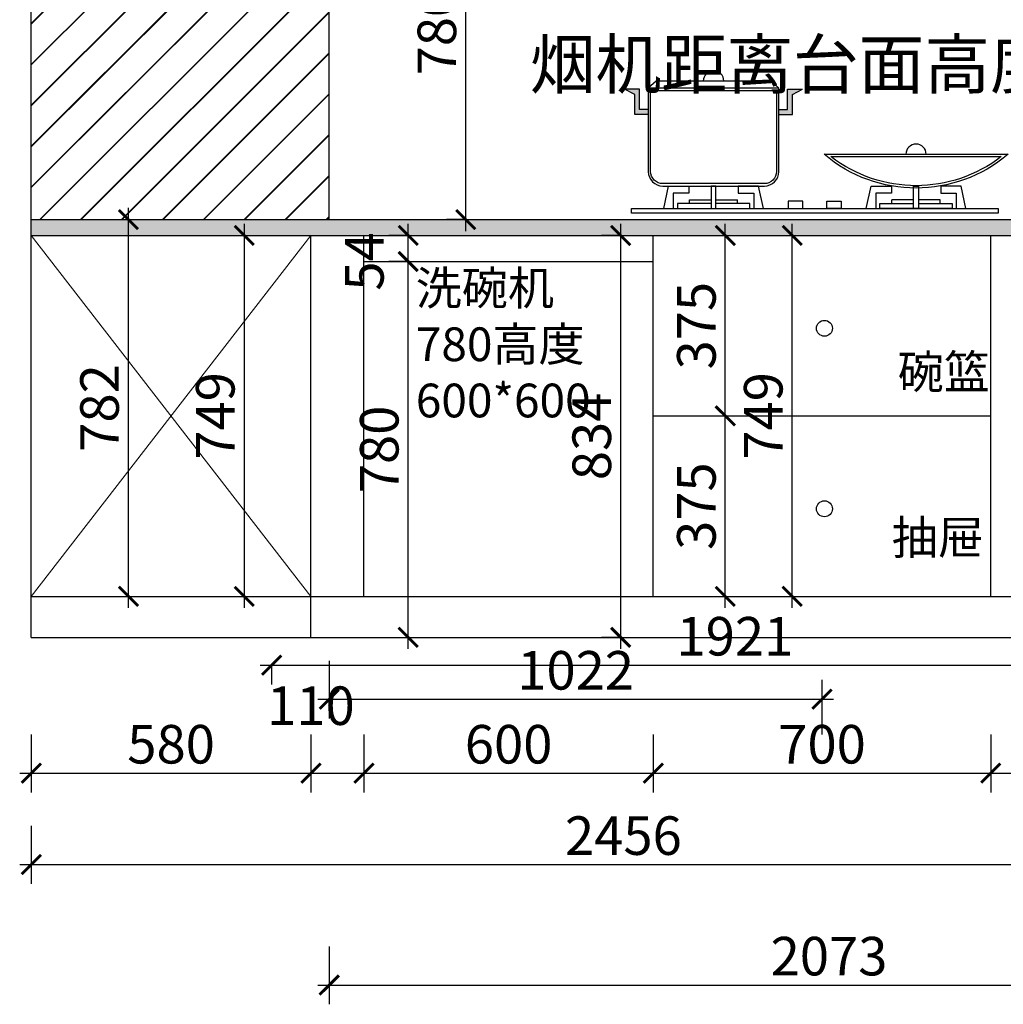
# Model space of a CAD drawing. Units: millimetres. Extents: x 1862518 to 1890286, y -23197 to -10570.
# Drawn here: x 1880122 to 1882162, y -20673 to -18630 of the extents above; entities that cross this region are included whole.
import ezdxf

# ---------------------------------------------------------------- set-up
doc = ezdxf.new("R2010")
doc.units = ezdxf.units.MM
doc.header["$LTSCALE"] = 3
doc.layers.add('图层3', color=30, linetype='Continuous', lineweight=15)
doc.layers.add('标注', color=3, linetype='Continuous')
doc.styles.add('DS01', font='txt')
doc.styles.get("Standard").update_dxf_attribs({"font": 'txt', "bigfont": 'gbcbig.shx'})
doc.dimstyles.new('DS03', dxfattribs={"dimscale": 40, "dimtxt": 2, "dimasz": 1, "dimexe": 1, "dimexo": 2, "dimgap": 0.5, "dimtad": 1, "dimdec": 0, "dimzin": 0, "dimdsep": 46, "dimtxsty": 'DS01', "dimblk": 'ARCHTICK', "dimcen": 0, "dimdle": 0.6, "dimclrd": 251, "dimclre": 251, "dimclrt": 2, "dimadec": 0, "dimazin": 0, "dimtfac": 1, "dimtdec": 0, "dimtmove": 1, "dimatfit": 2, "dimldrblk": 'DOT', "dimfxl": 2, "dimfxlon": 1, "dimtolj": 1, "dimtzin": 0, "dimlwe": 30, "dimarcsym": 0})

# ---------------------------------------------------------------- blocks, each defined once
blk = doc.blocks.new('_ARCHTICK')
at = {"color": 0, "linetype": 'ByBlock', "const_width": 0.15}
blk.add_lwpolyline([(-0.5, -0.5), (0.5, 0.5)], dxfattribs=at)
blk = doc.blocks.new('*D124')
at = {"layer": 'Defpoints', "color": 0, "transparency": 16777216}
for p in [(1880145.7, -19911.8), (1880725.7, -19911.8), (1880725.7, -20193.6)]:
    blk.add_point(p, dxfattribs=at)
at = {"layer": '标注', "color": 251, "lineweight": 30, "transparency": 16777216}
for p, q in [((1880145.7, -20113.6), (1880145.7, -20233.6)), ((1880725.7, -20113.6), (1880725.7, -20233.6))]:
    blk.add_line(p, q, dxfattribs=at)
at = {"layer": '标注', "color": 251, "lineweight": -2, "transparency": 16777216}
blk.add_line((1880121.7, -20193.6), (1880749.7, -20193.6), dxfattribs=at)
at = {"layer": '标注', "color": 251, "lineweight": -2, "transparency": 16777216, "xscale": 40, "yscale": 40, "zscale": 40, "rotation": 180}
blk.add_blockref('_ARCHTICK', (1880145.7, -20193.6), dxfattribs=at)
at = {"layer": '标注', "color": 251, "lineweight": -2, "transparency": 16777216, "xscale": 40, "yscale": 40, "zscale": 40}
blk.add_blockref('_ARCHTICK', (1880725.7, -20193.6), dxfattribs=at)
at = {"layer": '标注', "color": 2, "transparency": 16777216, "insert": (1880435.7, -20133.6), "char_height": 80, "attachment_point": 5, "style": 'DS01'}
blk.add_mtext('\\A1;580', dxfattribs=at)
blk = doc.blocks.new('_Dot')
at = {"color": 0, "linetype": 'ByBlock', "lineweight": -2}
blk.add_line((-0.5, 0), (-1, 0), dxfattribs=at)
at = {"color": 0, "linetype": 'ByBlock', "const_width": 0.5}
blk.add_lwpolyline([(-0.25, 0, 1), (0.25, 0, 1)], format="xyb", close=True, dxfattribs=at)
blk = doc.blocks.new('*D125')
at = {"layer": 'Defpoints', "color": 0, "transparency": 16777216}
for p in [(1880835.7, -19826.8), (1880725.7, -19911.8), (1880835.7, -20193.6)]:
    blk.add_point(p, dxfattribs=at)
at = {"layer": '标注', "color": 251, "lineweight": 30, "transparency": 16777216}
for p, q in [((1880725.7, -20113.6), (1880725.7, -20233.6)), ((1880835.7, -20113.6), (1880835.7, -20233.6))]:
    blk.add_line(p, q, dxfattribs=at)
at = {"layer": '标注', "color": 251, "lineweight": -2, "transparency": 16777216}
blk.add_line((1880701.7, -20193.6), (1880859.7, -20193.6), dxfattribs=at)
at = {"layer": '标注', "color": 251, "lineweight": -2, "transparency": 16777216, "xscale": 40, "yscale": 40, "zscale": 40, "rotation": 180}
blk.add_blockref('_ARCHTICK', (1880725.7, -20193.6), dxfattribs=at)
at = {"layer": '标注', "color": 251, "lineweight": -2, "transparency": 16777216, "xscale": 40, "yscale": 40, "zscale": 40}
blk.add_blockref('_ARCHTICK', (1880835.7, -20193.6), dxfattribs=at)
at = {"layer": '标注', "color": 2, "transparency": 16777216, "insert": (1880725.7, -20053.6), "char_height": 80, "attachment_point": 5, "style": 'DS01'}
blk.add_mtext('\\A1;110', dxfattribs=at)
blk = doc.blocks.new('*D126')
at = {"layer": 'Defpoints', "color": 0, "transparency": 16777216}
for p in [(1880835.7, -19826.8), (1881435.7, -19826.8), (1881435.7, -20193.6)]:
    blk.add_point(p, dxfattribs=at)
at = {"layer": '标注', "color": 251, "lineweight": 30, "transparency": 16777216}
for p, q in [((1880835.7, -20113.6), (1880835.7, -20233.6)), ((1881435.7, -20113.6), (1881435.7, -20233.6))]:
    blk.add_line(p, q, dxfattribs=at)
at = {"layer": '标注', "color": 251, "lineweight": -2, "transparency": 16777216}
blk.add_line((1880811.7, -20193.6), (1881459.7, -20193.6), dxfattribs=at)
at = {"layer": '标注', "color": 251, "lineweight": -2, "transparency": 16777216, "xscale": 40, "yscale": 40, "zscale": 40, "rotation": 180}
blk.add_blockref('_ARCHTICK', (1880835.7, -20193.6), dxfattribs=at)
at = {"layer": '标注', "color": 251, "lineweight": -2, "transparency": 16777216, "xscale": 40, "yscale": 40, "zscale": 40}
blk.add_blockref('_ARCHTICK', (1881435.7, -20193.6), dxfattribs=at)
at = {"layer": '标注', "color": 2, "transparency": 16777216, "insert": (1881135.7, -20133.6), "char_height": 80, "attachment_point": 5, "style": 'DS01'}
blk.add_mtext('\\A1;600', dxfattribs=at)
blk = doc.blocks.new('*D127')
at = {"layer": 'Defpoints', "color": 0, "transparency": 16777216}
for p in [(1881435.7, -19826.8), (1882135.7, -19826.8), (1882135.7, -20193.6)]:
    blk.add_point(p, dxfattribs=at)
at = {"layer": '标注', "color": 251, "lineweight": 30, "transparency": 16777216}
for p, q in [((1881435.7, -20113.6), (1881435.7, -20233.6)), ((1882135.7, -20113.6), (1882135.7, -20233.6))]:
    blk.add_line(p, q, dxfattribs=at)
at = {"layer": '标注', "color": 251, "lineweight": -2, "transparency": 16777216}
blk.add_line((1881411.7, -20193.6), (1882159.7, -20193.6), dxfattribs=at)
at = {"layer": '标注', "color": 251, "lineweight": -2, "transparency": 16777216, "xscale": 40, "yscale": 40, "zscale": 40, "rotation": 180}
blk.add_blockref('_ARCHTICK', (1881435.7, -20193.6), dxfattribs=at)
at = {"layer": '标注', "color": 251, "lineweight": -2, "transparency": 16777216, "xscale": 40, "yscale": 40, "zscale": 40}
blk.add_blockref('_ARCHTICK', (1882135.7, -20193.6), dxfattribs=at)
at = {"layer": '标注', "color": 2, "transparency": 16777216, "insert": (1881785.7, -20133.6), "char_height": 80, "attachment_point": 5, "style": 'DS01'}
blk.add_mtext('\\A1;700', dxfattribs=at)
blk = doc.blocks.new('*D128')
at = {"layer": 'Defpoints', "color": 0, "transparency": 16777216}
for p in [(1882135.7, -19826.8), (1882565.7, -19826.8), (1882565.7, -20193.6)]:
    blk.add_point(p, dxfattribs=at)
at = {"layer": '标注', "color": 251, "lineweight": 30, "transparency": 16777216}
for p, q in [((1882135.7, -20113.6), (1882135.7, -20233.6)), ((1882565.7, -20113.6), (1882565.7, -20233.6))]:
    blk.add_line(p, q, dxfattribs=at)
at = {"layer": '标注', "color": 251, "lineweight": -2, "transparency": 16777216}
blk.add_line((1882111.7, -20193.6), (1882589.7, -20193.6), dxfattribs=at)
at = {"layer": '标注', "color": 251, "lineweight": -2, "transparency": 16777216, "xscale": 40, "yscale": 40, "zscale": 40, "rotation": 180}
blk.add_blockref('_ARCHTICK', (1882135.7, -20193.6), dxfattribs=at)
at = {"layer": '标注', "color": 251, "lineweight": -2, "transparency": 16777216, "xscale": 40, "yscale": 40, "zscale": 40}
blk.add_blockref('_ARCHTICK', (1882565.7, -20193.6), dxfattribs=at)
at = {"layer": '标注', "color": 2, "transparency": 16777216, "insert": (1882350.7, -20133.6), "char_height": 80, "attachment_point": 5, "style": 'DS01'}
blk.add_mtext('\\A1;430', dxfattribs=at)
blk = doc.blocks.new('*D147')
at = {"layer": 'Defpoints', "color": 0, "transparency": 16777216}
for p in [(1880896.5, -19131.8), (1880927.4, -19131.8), (1880896.5, -19911.8)]:
    blk.add_point(p, dxfattribs=at)
at = {"layer": '标注', "color": 251, "lineweight": -2, "transparency": 16777216}
blk.add_line((1880927.4, -19935.8), (1880927.4, -19107.8), dxfattribs=at)
at = {"layer": '标注', "color": 251, "lineweight": 30, "transparency": 16777216}
for p, q in [((1880927.4, -19131.8), (1880967.4, -19131.8)), ((1880927.4, -19911.8), (1880967.4, -19911.8))]:
    blk.add_line(p, q, dxfattribs=at)
at = {"layer": '标注', "color": 251, "lineweight": -2, "transparency": 16777216, "xscale": 40, "yscale": 40, "zscale": 40}
for p, rotation in [((1880927.4, -19131.8), 90), ((1880927.4, -19911.8), 270)]:
    blk.add_blockref('_ARCHTICK', p, dxfattribs=dict(at, rotation=rotation))
at = {"layer": '标注', "color": 2, "transparency": 16777216, "insert": (1880867.4, -19521.8), "char_height": 80, "attachment_point": 5, "rotation": 90, "style": 'DS01'}
blk.add_mtext('\\A1;780', dxfattribs=at)
blk = doc.blocks.new('*D148')
at = {"layer": 'Defpoints', "color": 0, "transparency": 16777216}
for p in [(1881368.1, -19077.8), (1881383.6, -19077.8), (1881383.6, -19911.8)]:
    blk.add_point(p, dxfattribs=at)
at = {"layer": '标注', "color": 251, "lineweight": -2, "transparency": 16777216}
blk.add_line((1881368.1, -19935.8), (1881368.1, -19053.8), dxfattribs=at)
at = {"layer": '标注', "color": 251, "lineweight": 30, "transparency": 16777216}
for p, q in [((1881368.1, -19077.8), (1881328.1, -19077.8)), ((1881368.1, -19911.8), (1881328.1, -19911.8))]:
    blk.add_line(p, q, dxfattribs=at)
at = {"layer": '标注', "color": 251, "lineweight": -2, "transparency": 16777216, "xscale": 40, "yscale": 40, "zscale": 40}
for p, rotation in [((1881368.1, -19077.8), 90), ((1881368.1, -19911.8), 270)]:
    blk.add_blockref('_ARCHTICK', p, dxfattribs=dict(at, rotation=rotation))
at = {"layer": '标注', "color": 2, "transparency": 16777216, "insert": (1881308.1, -19494.8), "char_height": 80, "attachment_point": 5, "rotation": 90, "style": 'DS01'}
blk.add_mtext('\\A1;834', dxfattribs=at)
blk = doc.blocks.new('*D149')
at = {"layer": 'Defpoints', "color": 0, "transparency": 16777216}
for p in [(1880927.4, -19077.8), (1880992.4, -19077.8), (1880992.4, -19131.8)]:
    blk.add_point(p, dxfattribs=at)
at = {"layer": '标注', "color": 251, "lineweight": -2, "transparency": 16777216}
blk.add_line((1880927.4, -19155.8), (1880927.4, -19053.8), dxfattribs=at)
at = {"layer": '标注', "color": 251, "lineweight": 30, "transparency": 16777216}
for p, q in [((1880927.4, -19077.8), (1880887.4, -19077.8)), ((1880927.4, -19131.8), (1880887.4, -19131.8))]:
    blk.add_line(p, q, dxfattribs=at)
at = {"layer": '标注', "color": 251, "lineweight": -2, "transparency": 16777216, "xscale": 40, "yscale": 40, "zscale": 40}
for p, rotation in [((1880927.4, -19077.8), 90), ((1880927.4, -19131.8), 270)]:
    blk.add_blockref('_ARCHTICK', p, dxfattribs=dict(at, rotation=rotation))
at = {"layer": '标注', "color": 2, "transparency": 16777216, "insert": (1880836.5, -19131.8), "char_height": 80, "attachment_point": 5, "rotation": 90, "style": 'DS01'}
blk.add_mtext('\\A1;54', dxfattribs=at)
blk = doc.blocks.new('*D152')
at = {"layer": 'Defpoints', "color": 0, "transparency": 16777216}
for p in [(1881535.3, -19452.3), (1881585.1, -19452.3), (1881535.3, -19826.8)]:
    blk.add_point(p, dxfattribs=at)
at = {"layer": '标注', "color": 251, "lineweight": -2, "transparency": 16777216}
blk.add_line((1881585.1, -19850.8), (1881585.1, -19428.3), dxfattribs=at)
at = {"layer": '标注', "color": 251, "lineweight": 30, "transparency": 16777216}
for p, q in [((1881585.1, -19452.3), (1881625.1, -19452.3)), ((1881585.1, -19826.8), (1881625.1, -19826.8))]:
    blk.add_line(p, q, dxfattribs=at)
at = {"layer": '标注', "color": 251, "lineweight": -2, "transparency": 16777216, "xscale": 40, "yscale": 40, "zscale": 40}
for p, rotation in [((1881585.1, -19452.3), 90), ((1881585.1, -19826.8), 270)]:
    blk.add_blockref('_ARCHTICK', p, dxfattribs=dict(at, rotation=rotation))
at = {"layer": '标注', "color": 2, "transparency": 16777216, "insert": (1881525.1, -19639.5), "char_height": 80, "attachment_point": 5, "rotation": 90, "style": 'DS01'}
blk.add_mtext('\\A1;375', dxfattribs=at)
blk = doc.blocks.new('*D153')
at = {"layer": 'Defpoints', "color": 0, "transparency": 16777216}
for p in [(1881046.9, -18264.8), (1881072.5, -18264.8), (1881072.5, -19044.8)]:
    blk.add_point(p, dxfattribs=at)
at = {"layer": '标注', "color": 251, "lineweight": -2, "transparency": 16777216}
blk.add_line((1881046.9, -19068.8), (1881046.9, -18240.8), dxfattribs=at)
at = {"layer": '标注', "color": 251, "lineweight": 30, "transparency": 16777216}
for p, q in [((1881046.9, -18264.8), (1881006.9, -18264.8)), ((1881046.9, -19044.8), (1881006.9, -19044.8))]:
    blk.add_line(p, q, dxfattribs=at)
at = {"layer": '标注', "color": 251, "lineweight": -2, "transparency": 16777216, "xscale": 40, "yscale": 40, "zscale": 40}
for p, rotation in [((1881046.9, -18264.8), 90), ((1881046.9, -19044.8), 270)]:
    blk.add_blockref('_ARCHTICK', p, dxfattribs=dict(at, rotation=rotation))
at = {"layer": '标注', "color": 2, "transparency": 16777216, "insert": (1880986.9, -18654.8), "char_height": 80, "attachment_point": 5, "rotation": 90, "style": 'DS01'}
blk.add_mtext('\\A1;780', dxfattribs=at)
blk = doc.blocks.new('*D63')
at = {"layer": 'Defpoints', "color": 0, "transparency": 16777216}
for p in [(1880145.7, -19911.8), (1882601.7, -19911.8), (1882601.7, -20383.2)]:
    blk.add_point(p, dxfattribs=at)
at = {"layer": '标注', "color": 251, "lineweight": 30, "transparency": 16777216}
for p, q in [((1880145.7, -20303.2), (1880145.7, -20423.2)), ((1882601.7, -20303.2), (1882601.7, -20423.2))]:
    blk.add_line(p, q, dxfattribs=at)
at = {"layer": '标注', "color": 251, "lineweight": -2, "transparency": 16777216}
blk.add_line((1880121.7, -20383.2), (1882625.7, -20383.2), dxfattribs=at)
at = {"layer": '标注', "color": 251, "lineweight": -2, "transparency": 16777216, "xscale": 40, "yscale": 40, "zscale": 40, "rotation": 180}
blk.add_blockref('_ARCHTICK', (1880145.7, -20383.2), dxfattribs=at)
at = {"layer": '标注', "color": 251, "lineweight": -2, "transparency": 16777216, "xscale": 40, "yscale": 40, "zscale": 40}
blk.add_blockref('_ARCHTICK', (1882601.7, -20383.2), dxfattribs=at)
at = {"layer": '标注', "color": 2, "transparency": 16777216, "insert": (1881373.7, -20323.2), "char_height": 80, "attachment_point": 5, "style": 'DS01'}
blk.add_mtext('\\A1;2456', dxfattribs=at)
blk = doc.blocks.new('*D157')
at = {"layer": 'Defpoints', "color": 0, "transparency": 16777216}
for p in [(1881687.1, -19077.8), (1881723.8, -19077.8), (1881687.1, -19826.8)]:
    blk.add_point(p, dxfattribs=at)
at = {"layer": '标注', "color": 251, "lineweight": -2, "transparency": 16777216}
blk.add_line((1881723.8, -19850.8), (1881723.8, -19053.8), dxfattribs=at)
at = {"layer": '标注', "color": 251, "lineweight": 30, "transparency": 16777216}
for p, q in [((1881723.8, -19077.8), (1881763.8, -19077.8)), ((1881723.8, -19826.8), (1881763.8, -19826.8))]:
    blk.add_line(p, q, dxfattribs=at)
at = {"layer": '标注', "color": 251, "lineweight": -2, "transparency": 16777216, "xscale": 40, "yscale": 40, "zscale": 40}
for p, rotation in [((1881723.8, -19077.8), 90), ((1881723.8, -19826.8), 270)]:
    blk.add_blockref('_ARCHTICK', p, dxfattribs=dict(at, rotation=rotation))
at = {"layer": '标注', "color": 2, "transparency": 16777216, "insert": (1881663.8, -19452.3), "char_height": 80, "attachment_point": 5, "rotation": 90, "style": 'DS01'}
blk.add_mtext('\\A1;749', dxfattribs=at)
blk = doc.blocks.new('*D159')
at = {"layer": 'Defpoints', "color": 0, "transparency": 16777216}
for p in [(1880320.9, -19044.8), (1880347.3, -19044.8), (1880320.9, -19826.8)]:
    blk.add_point(p, dxfattribs=at)
at = {"layer": '标注', "color": 251, "lineweight": -2, "transparency": 16777216}
blk.add_line((1880347.3, -19850.8), (1880347.3, -19020.8), dxfattribs=at)
at = {"layer": '标注', "color": 251, "lineweight": 30, "transparency": 16777216}
for p, q in [((1880347.3, -19044.8), (1880387.3, -19044.8)), ((1880347.3, -19826.8), (1880387.3, -19826.8))]:
    blk.add_line(p, q, dxfattribs=at)
at = {"layer": '标注', "color": 251, "lineweight": -2, "transparency": 16777216, "xscale": 40, "yscale": 40, "zscale": 40}
for p, rotation in [((1880347.3, -19044.8), 90), ((1880347.3, -19826.8), 270)]:
    blk.add_blockref('_ARCHTICK', p, dxfattribs=dict(at, rotation=rotation))
at = {"layer": '标注', "color": 2, "transparency": 16777216, "insert": (1880287.3, -19435.8), "char_height": 80, "attachment_point": 5, "rotation": 90, "style": 'DS01'}
blk.add_mtext('\\A1;782', dxfattribs=at)
blk = doc.blocks.new('*D160')
at = {"layer": 'Defpoints', "color": 0, "transparency": 16777216}
for p in [(1880569.4, -19077.8), (1880569.4, -19826.8), (1880587.4, -19826.8)]:
    blk.add_point(p, dxfattribs=at)
at = {"layer": '标注', "color": 251, "lineweight": -2, "transparency": 16777216}
blk.add_line((1880587.4, -19053.8), (1880587.4, -19850.8), dxfattribs=at)
at = {"layer": '标注', "color": 251, "lineweight": 30, "transparency": 16777216}
for p, q in [((1880587.4, -19077.8), (1880627.4, -19077.8)), ((1880587.4, -19826.8), (1880627.4, -19826.8))]:
    blk.add_line(p, q, dxfattribs=at)
at = {"layer": '标注', "color": 251, "lineweight": -2, "transparency": 16777216, "xscale": 40, "yscale": 40, "zscale": 40}
for p, rotation in [((1880587.4, -19077.8), 90), ((1880587.4, -19826.8), 270)]:
    blk.add_blockref('_ARCHTICK', p, dxfattribs=dict(at, rotation=rotation))
at = {"layer": '标注', "color": 2, "transparency": 16777216, "insert": (1880527.4, -19452.3), "char_height": 80, "attachment_point": 5, "rotation": 90, "style": 'DS01'}
blk.add_mtext('\\A1;749', dxfattribs=at)
blk = doc.blocks.new('*D174')
at = {"layer": 'Defpoints', "color": 0, "transparency": 16777216}
for p in [(1880644.2, -19911.8), (1882565.7, -19911.8), (1882565.7, -19969.5)]:
    blk.add_point(p, dxfattribs=at)
at = {"layer": '标注', "color": 251, "lineweight": -2, "transparency": 16777216}
blk.add_line((1880620.2, -19969.5), (1882589.7, -19969.5), dxfattribs=at)
at = {"layer": '标注', "color": 251, "lineweight": 30, "transparency": 16777216}
for p, q in [((1880644.2, -19969.5), (1880644.2, -20009.5)), ((1882565.7, -19969.5), (1882565.7, -20009.5))]:
    blk.add_line(p, q, dxfattribs=at)
at = {"layer": '标注', "color": 251, "lineweight": -2, "transparency": 16777216, "xscale": 40, "yscale": 40, "zscale": 40, "rotation": 180}
blk.add_blockref('_ARCHTICK', (1880644.2, -19969.5), dxfattribs=at)
at = {"layer": '标注', "color": 251, "lineweight": -2, "transparency": 16777216, "xscale": 40, "yscale": 40, "zscale": 40}
blk.add_blockref('_ARCHTICK', (1882565.7, -19969.5), dxfattribs=at)
at = {"layer": '标注', "color": 2, "transparency": 16777216, "insert": (1881605, -19909.5), "char_height": 80, "attachment_point": 5, "style": 'DS01'}
blk.add_mtext('\\A1;1921', dxfattribs=at)
blk = doc.blocks.new('*D176')
at = {"layer": 'Defpoints', "color": 0, "transparency": 16777216}
for p in [(1881506.1, -19077.8), (1881585.1, -19077.8), (1881518.3, -19452.3)]:
    blk.add_point(p, dxfattribs=at)
at = {"layer": '标注', "color": 251, "lineweight": -2, "transparency": 16777216}
blk.add_line((1881585.1, -19476.3), (1881585.1, -19053.8), dxfattribs=at)
at = {"layer": '标注', "color": 251, "lineweight": 30, "transparency": 16777216}
for p, q in [((1881585.1, -19077.8), (1881625.1, -19077.8)), ((1881585.1, -19452.3), (1881625.1, -19452.3))]:
    blk.add_line(p, q, dxfattribs=at)
at = {"layer": '标注', "color": 251, "lineweight": -2, "transparency": 16777216, "xscale": 40, "yscale": 40, "zscale": 40}
for p, rotation in [((1881585.1, -19077.8), 90), ((1881585.1, -19452.3), 270)]:
    blk.add_blockref('_ARCHTICK', p, dxfattribs=dict(at, rotation=rotation))
at = {"layer": '标注', "color": 2, "transparency": 16777216, "insert": (1881525.1, -19265), "char_height": 80, "attachment_point": 5, "rotation": 90, "style": 'DS01'}
blk.add_mtext('\\A1;375', dxfattribs=at)
blk = doc.blocks.new('*D180')
at = {"layer": 'Defpoints', "color": 0, "transparency": 16777216}
for p in [(1880763.7, -18719.7), (1882836.7, -18719.7), (1882836.7, -20633.3)]:
    blk.add_point(p, dxfattribs=at)
at = {"layer": '标注', "color": 251, "lineweight": 30, "transparency": 16777216}
for p, q in [((1880763.7, -20553.3), (1880763.7, -20673.3)), ((1882836.7, -20553.3), (1882836.7, -20673.3))]:
    blk.add_line(p, q, dxfattribs=at)
at = {"layer": '标注', "color": 251, "lineweight": -2, "transparency": 16777216}
blk.add_line((1880739.7, -20633.3), (1882860.7, -20633.3), dxfattribs=at)
at = {"layer": '标注', "color": 251, "lineweight": -2, "transparency": 16777216, "xscale": 40, "yscale": 40, "zscale": 40, "rotation": 180}
blk.add_blockref('_ARCHTICK', (1880763.7, -20633.3), dxfattribs=at)
at = {"layer": '标注', "color": 251, "lineweight": -2, "transparency": 16777216, "xscale": 40, "yscale": 40, "zscale": 40}
blk.add_blockref('_ARCHTICK', (1882836.7, -20633.3), dxfattribs=at)
at = {"layer": '标注', "color": 2, "transparency": 16777216, "insert": (1881800.2, -20573.3), "char_height": 80, "attachment_point": 5, "style": 'DS01'}
blk.add_mtext('\\A1;2073', dxfattribs=at)
blk = doc.blocks.new('*D181')
at = {"layer": 'Defpoints', "color": 0, "transparency": 16777216}
for p in [(1880763.7, -18776.8), (1881785.7, -20040.2), (1881785.7, -20193.6)]:
    blk.add_point(p, dxfattribs=at)
at = {"layer": '标注', "color": 251, "lineweight": 30, "transparency": 16777216}
for p, q in [((1880763.7, -19960.2), (1880763.7, -20080.2)), ((1881785.7, -20113.6), (1881785.7, -20000.2))]:
    blk.add_line(p, q, dxfattribs=at)
at = {"layer": '标注', "color": 251, "lineweight": -2, "transparency": 16777216}
blk.add_line((1880739.7, -20040.2), (1881809.7, -20040.2), dxfattribs=at)
at = {"layer": '标注', "color": 251, "lineweight": -2, "transparency": 16777216, "xscale": 40, "yscale": 40, "zscale": 40, "rotation": 180}
blk.add_blockref('_ARCHTICK', (1880763.7, -20040.2), dxfattribs=at)
at = {"layer": '标注', "color": 251, "lineweight": -2, "transparency": 16777216, "xscale": 40, "yscale": 40, "zscale": 40}
blk.add_blockref('_ARCHTICK', (1881785.7, -20040.2), dxfattribs=at)
at = {"layer": '标注', "color": 2, "transparency": 16777216, "insert": (1881274.7, -19980.2), "char_height": 80, "attachment_point": 5, "style": 'DS01'}
blk.add_mtext('\\A1;1022', dxfattribs=at)

msp = doc.modelspace()

# ---------------------------------------------------------------- hatches: boundary and pattern name
at = {"layer": '标注'}
h = msp.add_hatch(dxfattribs=at)
h.set_pattern_fill('JIS_LC_20', color=251, scale=3, style=0)
h.set_pattern_definition([(45, (4953.765, 0), (-42.4264069, 42.4264069), []), (45, (4954.965, 0), (-42.4264069, 42.4264069), [])])
h.paths.add_polyline_path([(1880763.7, -17441.8), (1880145.7, -17441.8), (1880145.7, -19044.8), (1880763.7, -19044.8)])
h.paths.add_polyline_path([(1880355.4, -18371.6), (1880554.1, -18371.6), (1880554.1, -18491.6), (1880355.4, -18491.6)], flags=24)
h = msp.add_hatch(dxfattribs=at)
h.set_pattern_fill('AR-CONC', color=0, scale=0.5, style=0)
h.set_pattern_definition([(50, (4953.765, 0), (91.0923345, -7.9695428), [9.525, -104.775]), (355, (4953.77, 0), (-17.621413, 95.5283214), [7.62, -83.82]), (100.451, (4961.36, -0.66), (73.471251, 87.558344), [8.095, -89.045]), (46.1842, (4953.77, 25.4), (135.5395204, -21.021164), [14.2875, -157.1625]), (96.6356, (4965.06, 23.65), (118.702117, 123.712778), [12.1425, -133.5675]), (351.184, (4953.77, 25.4), (118.702303, 123.712559), [11.43, -125.73]), (21, (4966.465, 19.05), (75.80744, -51.1327593), [9.525, -104.775]), (326, (4966.47, 19.05), (30.901014, 92.093983), [7.62, -83.82]), (71.4514, (4972.78, 14.79), (106.7082454, 40.961429), [8.095, -89.045]), (37.5, (4953.765, 0), (1.5443016, 42.27751944), [0, -82.804, 0, -85.09, 0, -84.1375]), (7.5, (4953.765, 0), (33.4098313, 50.0902874), [0, -48.514, 0, -80.899, 0, -32.0675]), (327.5, (4925.444, 0), (67.7952976, -2.864372), [0, -31.75, 0, -99.06, 0, -131.445]), (317.5, (4912.744, 0), (74.0645907, 12.7132455), [0, -41.275, 0, -65.786, 0, -93.345])])
h.paths.add_polyline_path([(1880145.7, -19044.8), (1880145.7, -19077.8), (1882601.7, -19077.8), (1882601.7, -19044.8)])

# ---------------------------------------------------------------- linework, layer by layer
at = {"layer": '图层3', "color": 157}
for p, q in [((1880145.7, -19826.8), (1880725.7, -19077.8)), ((1880145.7, -19077.8), (1880725.7, -19826.8))]:
    msp.add_line(p, q, dxfattribs=at)
at = {"layer": '标注', "color": 0}
for p, q in [((1880145.7, -19911.8), (1880145.7, -17441.8)), ((1880763.7, -19044.8), (1880763.7, -17441.8)), ((1880145.7, -19044.8), (1882601.7, -19044.8)), ((1880145.7, -19077.8), (1882601.7, -19077.8)), ((1880725.7, -19911.8), (1880725.7, -19077.8)), ((1880835.7, -19826.8), (1880835.7, -19077.8)), ((1881435.7, -19826.8), (1881435.7, -19077.8)), ((1882135.7, -19826.8), (1882135.7, -19077.8)), ((1880835.7, -19131.8), (1881435.7, -19131.8)), ((1881435.7, -19452.3), (1882135.7, -19452.3)), ((1880145.7, -19826.8), (1882585.7, -19826.8)), ((1880145.7, -19911.8), (1882836.7, -19911.8))]:
    msp.add_line(p, q, dxfattribs=at)
at = {"layer": '标注', "color": 1}
for p, q in [((1881407.2, -18774.3), (1881376.3, -18774.3)), ((1881397.2, -18785.5), (1881376.3, -18774.3)), ((1881407.2, -18816.5), (1881407.2, -18774.3)), ((1881696.1, -18772.3), (1881425.3, -18772.3)), ((1881714.3, -18816.5), (1881714.3, -18774.3)), ((1881714.3, -18816.5), (1881714.3, -18774.3)), ((1881714.3, -18774.3), (1881745.2, -18774.3)), ((1881714.3, -18774.3), (1881745.2, -18774.3)), ((1881724.3, -18785.5), (1881745.2, -18774.3)), ((1881724.3, -18785.5), (1881745.2, -18774.3)), ((1881397.2, -18826.5), (1881397.2, -18785.5)), ((1881724.3, -18826.5), (1881724.3, -18785.5)), ((1881724.3, -18826.5), (1881724.3, -18785.5)), ((1881425.3, -18816.5), (1881407.2, -18816.5)), ((1881696.1, -18816.5), (1881714.3, -18816.5)), ((1881696.1, -18816.5), (1881714.3, -18816.5)), ((1881425.3, -18826.5), (1881397.2, -18826.5)), ((1881696.1, -18826.5), (1881724.3, -18826.5)), ((1881696.1, -18826.5), (1881724.3, -18826.5)), ((1881510.7, -19003.7), (1881555.7, -19003.7)), ((1881510.7, -19011.7), (1881510.7, -19003.7)), ((1881565.7, -19003.7), (1881610.7, -19003.7)), ((1881610.7, -19011.7), (1881610.7, -19003.7)), ((1881975.7, -19003.7), (1881930.7, -19003.7)), ((1881930.7, -19011.7), (1881930.7, -19003.7)), ((1882030.7, -19003.7), (1881985.7, -19003.7)), ((1882030.7, -19011.7), (1882030.7, -19003.7))]:
    msp.add_line(p, q, dxfattribs=at)
for points in [[(1881441.5, -18757.3), (1881425.3, -18772.3), (1881425.3, -18945.3, 0.414214), (1881455.3, -18975.3), (1881666.1, -18975.3, 0.414214), (1881696.1, -18945.3), (1881696.1, -18772.3), (1881680, -18757.3)], [(1881666.1, -18970.3), (1881455.3, -18970.3, -0.414214), (1881430.3, -18945.3), (1881430.3, -18777.3), (1881691.1, -18777.3), (1881691.1, -18945.3, -0.414214)], [(1882171.6, -18909.1, -0.368879), (1881789.9, -18909.1)], [(1882157.5, -18914.1, -0.341676), (1881804, -18914.1)]]:
    msp.add_lwpolyline(points, format="xyb", close=True, dxfattribs=at)
for points in [[(1881457.3, -19021.7), (1881467.3, -18975.3), (1881509.5, -18975.3), (1881509.5, -18990.3), (1881477.3, -18990.3), (1881477.3, -19021.7)], [(1881565.7, -19021.7), (1881565.7, -18975.3), (1881555.7, -18975.3), (1881555.7, -19021.7)], [(1881664.1, -19021.7), (1881654.1, -18975.3), (1881612, -18975.3), (1881612, -18990.3), (1881644.1, -18990.3), (1881644.1, -19021.7)], [(1881877.3, -19021.7), (1881887.3, -18975.3), (1881929.5, -18975.3), (1881929.5, -18990.3), (1881897.3, -18990.3), (1881897.3, -19021.7)], [(1881975.7, -19021.7), (1881975.7, -18975.3), (1881985.7, -18975.3), (1881985.7, -19021.7)], [(1882084.1, -19021.7), (1882074.1, -18975.3), (1882032, -18975.3), (1882032, -18990.3), (1882064.1, -18990.3), (1882064.1, -19021.7)], [(1881555.7, -19011.7), (1881485.7, -19011.7), (1881485.7, -19021.7), (1881635.7, -19021.7), (1881635.7, -19011.7), (1881565.7, -19011.7)], [(1881985.7, -19011.7), (1882055.7, -19011.7), (1882055.7, -19021.7), (1881905.7, -19021.7), (1881905.7, -19011.7), (1881975.7, -19011.7)]]:
    msp.add_lwpolyline(points, dxfattribs=at)
for points in [[(1882150.7, -19031.7), (1881390.7, -19031.7), (1881390.7, -19021.7), (1882150.7, -19021.7)], [(1881715.7, -19021.7), (1881745.7, -19021.7), (1881745.7, -19006.7), (1881715.7, -19006.7)], [(1881825.7, -19021.7), (1881795.7, -19021.7), (1881795.7, -19006.7), (1881825.7, -19006.7)]]:
    msp.add_lwpolyline(points, close=True, dxfattribs=at)
at = {"layer": '标注', "color": 2}
for centre in [(1881790.7, -19270.5), (1881790.7, -19645)]:
    msp.add_circle(centre, 16.5, dxfattribs=at)
at = {"layer": '标注', "color": 1}
for centre, radius in [((1881560.7, -18757.3), 21.3), ((1881980.7, -18909.1), 21)]:
    msp.add_arc(centre, radius, 0, 180, dxfattribs=at)
for points in [[(1881376.3, -18774.3), (1881397.2, -18785.5), (1881407.2, -18774.3)], [(1881397.2, -18785.5), (1881407.2, -18774.3), (1881397.2, -18826.5), (1881407.2, -18816.5)], [(1881724.3, -18785.5), (1881714.3, -18774.3), (1881724.3, -18826.5), (1881714.3, -18816.5)], [(1881745.2, -18774.3), (1881724.3, -18785.5), (1881714.3, -18774.3)], [(1881407.2, -18816.5), (1881397.2, -18826.5), (1881425.3, -18816.5), (1881425.3, -18826.5)], [(1881714.3, -18816.5), (1881724.3, -18826.5), (1881696.1, -18816.5), (1881696.1, -18826.5)]]:
    msp.add_solid(points, dxfattribs=at)

# ---------------------------------------------------------------- texts
at = {"layer": '标注', "color": 0, "attachment_point": 1}
for s, insert, char_height, width in [('{\\fSimSun|b0|i0|c134|p2;\\C256;烟机距离台面高度780-720}', (1881179.4, -18672.6), 100, 1466.243), ('{\\fSimSun|b0|i0|c134|p2;\\C3;洗碗机\\P780高度\\P600*600}', (1880943.2, -19151.9), 70, 577.318), ('{\\fSimSun|b0|i0|c134|p2;碗篮}', (1881942.8, -19325.9), 70, 577.318), ('{\\fSimSun|b0|i0|c134|p2;抽屉}', (1881930.4, -19669.5), 70, 577.318)]:
    msp.add_mtext(s, dxfattribs=dict(at, insert=insert, char_height=char_height, width=width))

# ---------------------------------------------------------------- dimensions: what is measured, and where the dimension line sits
at = {"layer": '标注', "color": 0}
for base, p1, p2, picture, middle in [((1881046.9, -18264.8), (1881072.5, -19044.8), (1881072.5, -18264.8), '*D153', (1880986.9, -18654.8)), ((1880347.3, -19044.8), (1880320.9, -19826.8), (1880320.9, -19044.8), '*D159', (1880287.3, -19435.8)), ((1880587.4, -19826.8), (1880569.4, -19077.8), (1880569.4, -19826.8), '*D160', (1880527.4, -19452.3)), ((1881368.1, -19077.8), (1881383.6, -19911.8), (1881383.6, -19077.8), '*D148', (1881308.1, -19494.8)), ((1881585.1214968, -19077.7911122), (1881518.2809978, -19452.2911122), (1881506.0708884, -19077.7911122), '*D176', (1881525.1214968, -19265.0411122)), ((1881723.8, -19077.8), (1881687.1, -19826.8), (1881687.1, -19077.8), '*D157', (1881663.8, -19452.3)), ((1880927.4, -19131.8), (1880896.5, -19911.8), (1880896.5, -19131.8), '*D147', (1880867.4, -19521.8)), ((1881585.1214968, -19452.2911122), (1881535.269952, -19826.7911122), (1881535.269952, -19452.2911122), '*D152', (1881525.1214968, -19639.5411122))]:
    dim = msp.add_linear_dim(base=base, p1=p1, p2=p2, angle=90, dimstyle='DS03', dxfattribs=at)
    dim.commit()
    dim.dimension.update_dxf_attribs({"geometry": picture, "text_midpoint": middle})
for base, p1, p2, picture, middle in [((1882836.7, -20633.3), (1880763.7, -18719.7), (1882836.7, -18719.7), '*D180', (1881800.2, -20573.3)), ((1881785.7, -20040.2), (1880763.7, -18776.8), (1881785.7, -20193.6), '*D181', (1881274.7, -19980.2)), ((1881435.7, -20193.6), (1880835.7, -19826.8), (1881435.7, -19826.8), '*D126', (1881135.7, -20133.6)), ((1882135.7, -20193.6), (1881435.7, -19826.8), (1882135.7, -19826.8), '*D127', (1881785.7, -20133.6)), ((1882565.7, -20193.6), (1882135.7, -19826.8), (1882565.7, -19826.8), '*D128', (1882350.7, -20133.6)), ((1882565.728, -19969.5055), (1880644.2471, -19911.7911), (1882565.728, -19911.7911), '*D174', (1881604.9875, -19909.5055)), ((1880725.7, -20193.6), (1880145.7, -19911.8), (1880725.7, -19911.8), '*D124', (1880435.7, -20133.6)), ((1882601.7, -20383.2), (1880145.7, -19911.8), (1882601.7, -19911.8), '*D63', (1881373.7, -20323.2))]:
    dim = msp.add_linear_dim(base=base, p1=p1, p2=p2, dimstyle='DS03', dxfattribs=at)
    dim.commit()
    dim.dimension.update_dxf_attribs({"geometry": picture, "text_midpoint": middle})
dim = msp.add_linear_dim(base=(1880927.4, -19077.8), p1=(1880992.4, -19131.8), p2=(1880992.4, -19077.8), angle=90, dimstyle='DS03', dxfattribs=at)
dim.commit()
dim.dimension.update_dxf_attribs({"geometry": '*D149', "text_midpoint": (1880896.5, -19131.8), "dimtype": 128})
dim = msp.add_linear_dim(base=(1880835.7, -20193.6), p1=(1880725.7, -19911.8), p2=(1880835.7, -19826.8), dimstyle='DS03', dxfattribs=at)
dim.commit()
dim.dimension.update_dxf_attribs({"geometry": '*D125', "text_midpoint": (1880725.7, -20113.6), "dimtype": 128})

doc.saveas('drawing.dxf')
